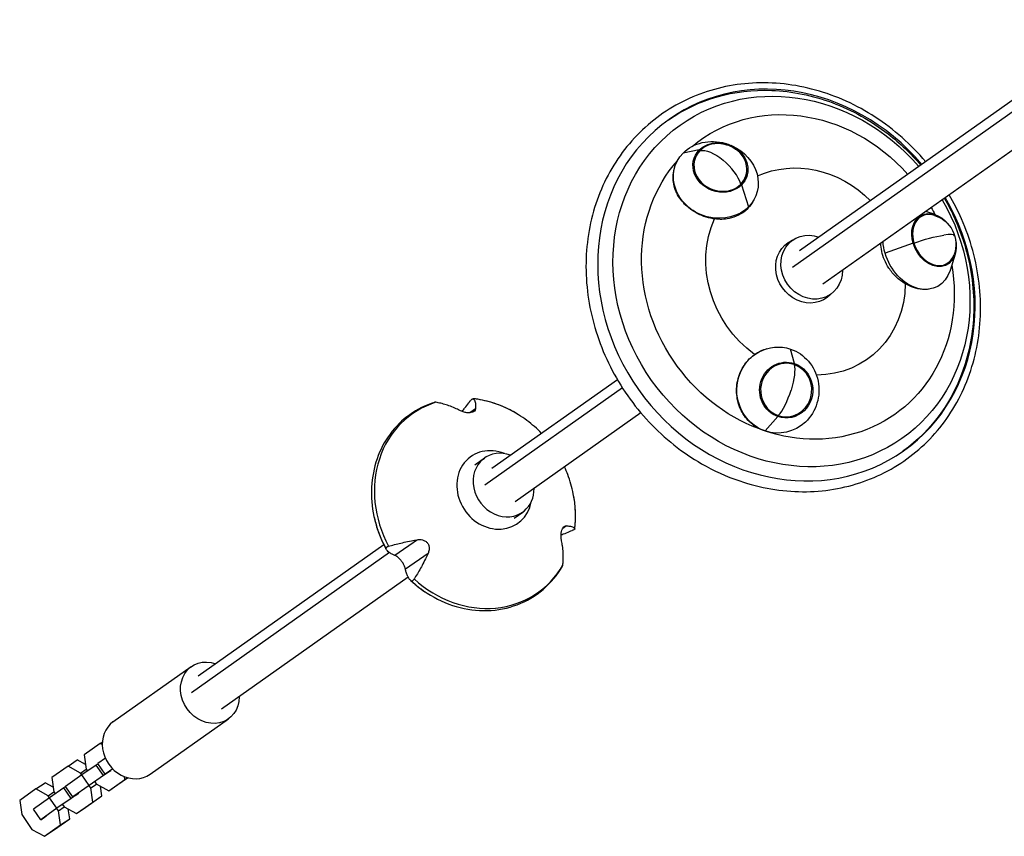
# Model space of a CAD drawing. Units: millimetres. Extents: x -5570 to 5570, y -5570 to 5570.
# Drawn here: x -2363 to -1902, y -1657 to -1275 of the extents above; entities that cross this region are included whole.
import ezdxf

# ---------------------------------------------------------------- set-up
doc = ezdxf.new("R2010")
doc.units = ezdxf.units.MM
doc.header["$LTSCALE"] = 20
doc.layers.add('2d', color=230, linetype='Continuous')

msp = doc.modelspace()

# ---------------------------------------------------------------- linework, layer by layer
at = {"layer": '2d'}
for p, q in [((-1845.27, -1275.2), (-1998.28, -1383.45)), ((-1843.23, -1279.13), (-2001.58, -1391.16)), ((-1831.36, -1288.63), (-1987.31, -1398.96)), ((-2032.36, -1333.27), (-2032.92, -1333.11)), ((-2030.35, -1334.01), (-2029.82, -1334.25)), ((-2045.21, -1336.2), (-2052.74, -1337.63)), ((-2025.36, -1352.5), (-2022.11, -1362.79)), ((-1934.85, -1366.44), (-1939.24, -1364.95)), ((-2001.55, -1378.42), (-2003.66, -1379.91)), ((-1945.12, -1379.8), (-1958.23, -1384.53)), ((-1925.44, -1385.03), (-1927.84, -1392.6)), ((-1983.65, -1403.72), (-1985.76, -1405.22)), ((-2000.64, -1436.18), (-2002.43, -1429.42)), ((-2083.47, -1443.73), (-2142.27, -1485.33)), ((-2081.14, -1447.54), (-2145.47, -1493.05)), ((-2149.89, -1457.44), (-2152.46, -1459.22)), ((-2072.5, -1459.24), (-2131.3, -1500.84)), ((-2008.35, -1461.01), (-2014.32, -1467.73)), ((-2150.15, -1483.59), (-2146.28, -1480.85)), ((-2149.55, -1483.14), (-2145.68, -1480.4)), ((-2131.7, -1508.49), (-2127.77, -1505.7)), ((-2107.28, -1512.09), (-2109.05, -1513.31)), ((-2177.04, -1518.66), (-2187.62, -1525.97)), ((-2190.06, -1524.69), (-2282.75, -1590.27)), ((-2192.72, -1521.02), (-2279.64, -1582.52)), ((-2172.07, -1525.03), (-2182.64, -1532.35)), ((-2181.34, -1536.24), (-2268.67, -1598.03)), ((-2319.46, -1603.95), (-2282.82, -1578.03)), ((-2302.14, -1628.44), (-2265.49, -1602.52)), ((-2325.43, -1613.99), (-2332.98, -1619.33)), ((-2325.43, -1613.99), (-2324.47, -1613.34)), ((-2324.5, -1614.5), (-2325.43, -1613.99)), ((-2332.98, -1619.33), (-2332.03, -1625.98)), ((-2323.01, -1620.94), (-2326.54, -1623.45)), ((-2340.49, -1624.65), (-2348.04, -1629.99)), ((-2340.49, -1624.65), (-2336.19, -1621.73)), ((-2334.68, -1627.86), (-2340.49, -1624.65)), ((-2332.34, -1623.86), (-2336.19, -1621.73)), ((-2334.68, -1627.86), (-2332, -1626.04)), ((-2327.33, -1624.13), (-2334.05, -1628.76)), ((-2332.03, -1625.98), (-2331.39, -1626.93)), ((-2326.47, -1623.55), (-2327.33, -1624.13)), ((-2323.94, -1629.08), (-2327.33, -1624.13)), ((-2323.15, -1628.4), (-2326.54, -1623.45)), ((-2319.59, -1625.88), (-2323.15, -1628.4)), ((-2348.04, -1629.99), (-2347.1, -1636.64)), ((-2334.05, -1628.76), (-2341.61, -1634.11)), ((-2334.06, -1628.76), (-2334.68, -1627.86)), ((-2330.66, -1633.71), (-2334.05, -1628.76)), ((-2323.94, -1629.08), (-2330.66, -1633.71)), ((-2323.06, -1628.49), (-2323.94, -1629.08)), ((-2323.15, -1628.4), (-2321.3, -1627.21)), ((-2321.3, -1627.21), (-2320.42, -1626.61)), ((-2317.14, -1633.24), (-2312.63, -1630.05)), ((-2313.89, -1630.82), (-2314.07, -1629.56)), ((-2313.89, -1630.82), (-2312.72, -1630.02)), ((-2355.56, -1635.31), (-2363.11, -1640.65)), ((-2355.56, -1635.31), (-2351.25, -1632.39)), ((-2349.75, -1638.52), (-2355.56, -1635.31)), ((-2347.4, -1634.51), (-2351.25, -1632.39)), ((-2342.4, -1634.79), (-2349.12, -1639.42)), ((-2341.54, -1634.21), (-2342.4, -1634.79)), ((-2339.01, -1639.74), (-2342.4, -1634.79)), ((-2338.22, -1639.05), (-2341.61, -1634.11)), ((-2330.66, -1633.71), (-2338.22, -1639.05)), ((-2329.9, -1634.83), (-2330.6, -1633.82)), ((-2329.9, -1634.83), (-2327.19, -1632.99)), ((-2328.96, -1641.48), (-2329.9, -1634.83)), ((-2327.95, -1631.94), (-2327.26, -1632.95)), ((-2327.26, -1632.95), (-2321.45, -1636.16)), ((-2324.66, -1638.56), (-2325.3, -1634.04)), ((-2321.45, -1636.16), (-2313.89, -1630.82)), ((-2321.45, -1636.16), (-2317.14, -1633.24)), ((-2349.12, -1639.42), (-2356.67, -1644.76)), ((-2349.75, -1638.52), (-2347.06, -1636.7)), ((-2349.12, -1639.42), (-2349.75, -1638.52)), ((-2345.73, -1644.37), (-2349.12, -1639.42)), ((-2347.1, -1636.64), (-2346.45, -1637.58)), ((-2339.01, -1639.74), (-2345.73, -1644.37)), ((-2338.13, -1639.15), (-2339.01, -1639.74)), ((-2338.22, -1639.05), (-2336.36, -1637.87)), ((-2336.36, -1637.87), (-2335.48, -1637.27)), ((-2332.21, -1643.9), (-2324.66, -1638.56)), ((-2328.96, -1641.48), (-2324.66, -1638.56)), ((-2363.11, -1640.65), (-2362.17, -1647.3)), ((-2345.73, -1644.37), (-2353.28, -1649.71)), ((-2344.97, -1645.49), (-2345.66, -1644.47)), ((-2344.97, -1645.49), (-2342.26, -1643.65)), ((-2343.02, -1642.6), (-2342.32, -1643.61)), ((-2342.32, -1643.61), (-2336.51, -1646.82)), ((-2336.51, -1646.82), (-2328.96, -1641.48)), ((-2336.51, -1646.82), (-2332.21, -1643.9)), ((-2362.17, -1647.3), (-2357.39, -1654.27)), ((-2353.28, -1649.71), (-2356.67, -1644.76)), ((-2353.28, -1649.71), (-2351.43, -1648.53)), ((-2351.43, -1648.53), (-2350.55, -1647.93)), ((-2344.03, -1652.14), (-2344.97, -1645.49)), ((-2339.72, -1649.22), (-2340.36, -1644.69)), ((-2351.58, -1657.48), (-2344.03, -1652.14)), ((-2347.27, -1654.56), (-2339.72, -1649.22)), ((-2344.03, -1652.14), (-2339.72, -1649.22)), ((-2357.39, -1654.27), (-2351.58, -1657.48)), ((-2351.58, -1657.48), (-2347.27, -1654.56))]:
    msp.add_line(p, q, dxfattribs=at)
at = {"layer": '2d', "extrusion": (0, 0, -1)}
for centre, start, end in [((2036.36, -1347.31), 94.8764, 125.3578), ((1939.27, -1380.35), 106.7837, 199.5409)]:
    msp.add_arc(centre, 14.16, start, end, dxfattribs=at)
at = {"layer": '2d'}
for centre, major_axis, ratio, start_param, end_param in [((-2004.39, -1399.41), (-54.87, 77.55), 0.892137, -1.470629, 4.612222), ((-2035.28, -1344.35), (-11.78, 4.32), 0.877135, -1.269624, -0.379361), ((-2035.28, -1344.35), (-11.78, 4.32), 0.877135, 2.762232, 4.411216), ((-2035.28, -1344.35), (-11.78, 4.32), 0.877135, -0.379361, 2.762232), ((-2036.36, -1347.31), (-10.09, 9.94), 0.446099, 3.823414, 4.912436), ((-1935.33, -1378.36), (-5.67, 11.2), 0.740884, -0.614783, 1.328299), ((-1939.27, -1380.35), (13.58, 4.01), 0.161278, 0, 0.849139), ((-1935.33, -1378.36), (-5.67, 11.2), 0.740884, 1.328299, 3.756376), ((-2004.5, -1448.6), (0.08, 12.55), 0.954287, -0.308067, 2.833526), ((-2004.5, -1448.6), (0.08, 12.55), 0.954287, 2.833526, 5.975118), ((-2006.46, -1448.58), (4.56, 13.41), 0.284821, 3.718054, 4.807076), ((-2150.13, -1501.61), (-29.07, 42.02), 0.880377, -0.267572, 1.444217), ((-2150.13, -1501.61), (-29.07, 42.02), 0.880377, -1.114608, -0.650178), ((-2141.04, -1495.33), (-10.86, 15.69), 0.880377, -0.935248, 3.855085), ((-2136.72, -1493.05), (-8.95, 12.65), 0.877471, -0.910413, 0.055487), ((-2136.72, -1493.05), (-8.95, 12.65), 0.877471, 0.055487, 3.19708), ((-2136.72, -1493.05), (-8.95, 12.65), 0.877471, 3.19708, 4.053313), ((-2150.13, -1501.61), (-29.07, 42.02), 0.880377, 3.921218, 4.256201), ((-2151.49, -1502.55), (-29.07, 42.02), 0.880377, 1.129586, 1.444254), ((-2150.13, -1501.61), (-29.07, 42.02), 0.880377, 1.826823, 3.538612), ((-2151.49, -1502.55), (-29.07, 42.02), 0.880377, 1.826787, 2.012007), ((-2310.8, -1616.2), (-8.66, 12.25), 0.866727, 0, 3.141593)]:
    msp.add_ellipse(centre, major_axis=major_axis, ratio=ratio, start_param=start_param, end_param=end_param, dxfattribs=at)
at = {"layer": '2d', "extrusion": (0, 0, -1)}
for centre, major_axis, ratio, start_param, end_param in [((-2002.03, -1397.74), (-51.89, 73.34), 0.892137, 1.676734, 7.748044), ((-2005.13, -1399.94), (-54.87, 77.55), 0.892137, 0.00533, 0.600671), ((-1999.03, -1395.62), (-45.45, 64.24), 0.892137, -0.073257, 1.449776), ((-2037.43, -1350.21), (-18.91, 6.93), 0.877135, 0.379361, 1.488897), ((-2035.28, -1344.35), (-12.25, 4.49), 0.877135, 0.379361, 3.520953), ((-2037.43, -1350.21), (-18.91, 6.93), 0.877135, 1.652696, 3.520953), ((-2037.43, -1350.21), (-18.91, 6.93), 0.877135, 3.520953, 6.662546), ((-2035.28, -1344.35), (-12.25, 4.49), 0.877135, 3.520953, 6.662546), ((-2036.36, -1347.31), (-10.09, 9.94), 0.446099, 0.281728, 1.37075), ((-1999.03, -1395.62), (-45.45, 64.24), 0.892137, 2.061573, 6.073579), ((-1995.46, -1393.09), (-29, 40.99), 0.892137, 0.168395, 1.38045), ((-1999.03, -1395.62), (-45.45, 64.24), 0.892137, 1.691817, 1.739258), ((-1935.33, -1378.36), (-5.89, 11.64), 0.740884, -1.328299, 1.297457), ((-1995.46, -1393.09), (-29, 40.99), 0.892137, 4.347242, 5.807634), ((-1992.6, -1391.07), (-8.95, 12.65), 0.892137, 2.230526, 7.194252), ((-1935.33, -1378.36), (-5.89, 11.64), 0.740884, 1.844136, 4.954887), ((-1939.27, -1380.35), (13.58, 4.01), 0.161278, 4.345025, 5.434047), ((-1994.8, -1392.63), (-9.1, 12.86), 0.892137, 2.963182, 6.461596), ((-1943.12, -1382.3), (-9.09, 17.97), 0.740884, -1.328299, -1.043317), ((-1943.12, -1382.3), (-9.09, 17.97), 0.740884, 2.495662, 4.954887), ((-1995.46, -1393.09), (-29, 40.99), 0.892137, 2.252847, 3.702652), ((-2008.38, -1448.57), (0.12, 20.14), 0.954287, 3.44966, 6.591252), ((-2008.38, -1448.57), (0.12, 20.14), 0.954287, 0.308067, 3.44966), ((-2004.5, -1448.6), (0.08, 13.05), 0.954287, 3.44966, 6.591252), ((-2004.5, -1448.6), (0.08, 13.05), 0.954287, 0.308067, 3.44966), ((-2006.46, -1448.58), (4.56, 13.41), 0.284821, 0.387088, 1.47611), ((-2005.13, -1399.94), (-54.87, 77.55), 0.892137, 2.540922, 3.136262), ((-2274.15, -1590.27), (-8.66, 12.25), 0.866727, 2.256649, 7.168129)]:
    msp.add_ellipse(centre, major_axis=major_axis, ratio=ratio, start_param=start_param, end_param=end_param, dxfattribs=at)
at = {"layer": '2d'}
for points, knots in [([(-1939.23, -1341.68), (-1939.24, -1341.67), (-1939.24, -1341.67), (-1946.07, -1333.59), (-1954.06, -1326.53), (-1971.53, -1315.16), (-1981.01, -1310.85), (-2000.5, -1305.44), (-2010.5, -1304.33), (-2029.97, -1305.44), (-2039.45, -1307.63), (-2056.92, -1315.07), (-2064.92, -1320.31), (-2078.64, -1333.29), (-2084.38, -1341.03), (-2093.03, -1358.25), (-2095.94, -1367.74), (-2098.65, -1387.52), (-2098.43, -1397.82), (-2094.87, -1418.18), (-2091.52, -1428.24), (-2082.02, -1447.08), (-2075.88, -1455.87), (-2061.4, -1471.26), (-2053.07, -1477.87), (-2038.37, -1486.34), (-2032.39, -1489.05), (-2026.27, -1491.13)], [2.55597, 2.55597, 2.55597, 2.55597, 2.556083, 2.556083, 2.878406, 2.878406, 3.200264, 3.200264, 3.520939, 3.520939, 3.839755, 3.839755, 4.156886, 4.156886, 4.473827, 4.473827, 4.792237, 4.792237, 5.112562, 5.112562, 5.434231, 5.434231, 5.756504, 5.756504, 6.078788, 6.078788, 6.283185, 6.283185, 6.283185, 6.283185]), ([(-2011.29, -1308.29), (-2001.7, -1308.67), (-1992.12, -1310.63), (-1973.66, -1317.5), (-1964.8, -1322.47), (-1951.25, -1332.98), (-1946.11, -1337.9), (-1941.51, -1343.29)], [2.8536152, 2.8536152, 2.8536152, 2.8536152, 3.1706217, 3.1706217, 3.495276, 3.495276, 3.7222271, 3.7222271, 3.7222271, 3.7222271]), ([(-2037.98, -1368.5), (-2038.21, -1368.46), (-2038.44, -1368.43), (-2040.13, -1368.15), (-2041.59, -1367.77), (-2044.71, -1366.64), (-2046.34, -1365.83), (-2049.9, -1363.56), (-2051.71, -1361.98), (-2054.8, -1358.24), (-2056, -1356.07), (-2057.38, -1351.57), (-2057.56, -1349.29), (-2057.2, -1346.8), (-2057.16, -1346.54), (-2057.11, -1346.29)], [-108.161931, -108.161931, -108.161931, -108.161931, -107.453028, -107.453028, -102.912536, -102.912536, -97.470905, -97.470905, -90.167429, -90.167429, -82.161278, -82.161278, -74.288783, -74.288783, -73.365162, -73.365162, -73.365162, -73.365162]), ([(-2026.27, -1491.13), (-2016.65, -1494.41), (-2006.67, -1496.12), (-1987.04, -1496.21), (-1977.39, -1494.61), (-1959.41, -1488.28), (-1951.08, -1483.57), (-1936.56, -1471.51), (-1930.37, -1464.18), (-1920.71, -1447.62), (-1917.25, -1438.38), (-1913.42, -1418.93), (-1913.05, -1408.7), (-1915.47, -1388.29), (-1918.27, -1378.11), (-1924.19, -1364.62), (-1926.12, -1360.84), (-1928.26, -1357.19)], [0, 0, 0, 0, 0.32095, 0.32095, 0.640131, 0.640131, 0.957491, 0.957491, 1.274323, 1.274323, 1.592389, 1.592389, 1.91239, 1.91239, 2.233872, 2.233872, 2.362918, 2.362918, 2.362918, 2.362918]), ([(-1930.54, -1358.8), (-1926.93, -1365.02), (-1923.97, -1371.62), (-1918.54, -1388.15), (-1916.83, -1398.31), (-1916.66, -1417.9), (-1918, -1427.32), (-1920.76, -1436.25)], [3.9252548, 3.9252548, 3.9252548, 3.9252548, 4.1556905, 4.1556905, 4.4851069, 4.4851069, 4.7938668, 4.7938668, 4.7938668, 4.7938668]), ([(-2019.67, -1359.59), (-2020.07, -1360.39), (-2020.53, -1361.16), (-2021.8, -1362.9), (-2022.65, -1363.81), (-2024.6, -1365.46), (-2025.69, -1366.18), (-2028.24, -1367.46), (-2029.71, -1367.97), (-2033.42, -1368.73), (-2035.7, -1368.8), (-2037.98, -1368.5)], [-23.653999, -23.653999, -23.653999, -23.653999, -20.642162, -20.642162, -16.446834, -16.446834, -12.115589, -12.115589, -7.074711, -7.074711, -0.000483, -0.000483, -0.000483, -0.000483]), ([(-1948.79, -1398.85), (-1950.3, -1397.96), (-1951.75, -1396.86), (-1954.33, -1394.35), (-1955.47, -1392.97), (-1957.26, -1390.24), (-1957.96, -1388.94), (-1959.07, -1386.3), (-1959.49, -1384.98), (-1960.07, -1382.37), (-1960.23, -1381.1), (-1960.28, -1379.85)], [-36.07411, -36.07411, -36.07411, -36.07411, -30.448899, -30.448899, -25.072223, -25.072223, -20.642867, -20.642867, -16.447404, -16.447404, -12.47785, -12.47785, -12.47785, -12.47785]), ([(-1937.65, -1401.39), (-1938.63, -1401.55), (-1939.67, -1401.6), (-1942.13, -1401.41), (-1943.57, -1401.11), (-1946.26, -1400.17), (-1947.5, -1399.59), (-1948.74, -1398.87), (-1948.77, -1398.86), (-1948.79, -1398.85)], [-31.925701, -31.925701, -31.925701, -31.925701, -27.887704, -27.887704, -22.66846, -22.66846, -18.155225, -18.155225, -18.076522, -18.076522, -18.076522, -18.076522]), ([(-2013.21, -1468.07), (-2014.82, -1467.68), (-2016.37, -1467.08), (-2020.03, -1465.06), (-2021.96, -1463.39), (-2025.08, -1459.37), (-2026.24, -1457.05), (-2027.62, -1452.1), (-2027.86, -1449.53), (-2027.4, -1444.34), (-2026.69, -1441.79), (-2024.74, -1437.77), (-2023.71, -1436.22), (-2021.53, -1433.73), (-2020.44, -1432.74), (-2019.26, -1431.9)], [-64.914152, -64.914152, -64.914152, -64.914152, -59.719444, -59.719444, -51.835383, -51.835383, -43.965568, -43.965568, -36.25215, -36.25215, -28.34877, -28.34877, -22.69252, -22.69252, -18.074776, -18.074776, -18.074776, -18.074776]), ([(-2169.12, -1454.35), (-2173.25, -1455.66), (-2177.15, -1457.61), (-2184.16, -1462.63), (-2187.26, -1465.69), (-2192.42, -1472.69), (-2194.47, -1476.61), (-2197.38, -1485), (-2198.24, -1489.45), (-2198.71, -1498.55), (-2198.33, -1503.19), (-2197.35, -1507.75)], [4.906967, 4.906967, 4.906967, 4.906967, 5.185742, 5.185742, 5.464518, 5.464518, 5.743293, 5.743293, 6.022069, 6.022069, 6.300844, 6.300844, 6.300844, 6.300844]), ([(-2168.38, -1454.32), (-2168.45, -1454.31), (-2168.52, -1454.3), (-2168.73, -1454.28), (-2168.88, -1454.29), (-2169.05, -1454.33), (-2169.09, -1454.34), (-2169.12, -1454.35)], [-1.721947, -1.721947, -1.721947, -1.721947, -1.432588, -1.432588, -0.716294, -0.716294, -0.532756, -0.532756, -0.532756, -0.532756]), ([(-2157.18, -1458.13), (-2157.95, -1457.75), (-2158.72, -1457.39), (-2160.45, -1456.63), (-2161.4, -1456.25), (-2163.11, -1455.63), (-2163.95, -1455.36), (-2165.63, -1454.88), (-2166.47, -1454.67), (-2167.66, -1454.44), (-2168.03, -1454.37), (-2168.38, -1454.32)], [175.688951, 175.688951, 175.688951, 175.688951, 178.435732, 178.435732, 182.062462, 182.062462, 185.36324, 185.36324, 188.664018, 188.664018, 190.147314, 190.147314, 190.147314, 190.147314]), ([(-2156.13, -1458.59), (-2155.74, -1458.06), (-2155.34, -1457.53), (-2154.3, -1456.18), (-2153.66, -1455.36), (-2152.76, -1454.25), (-2152.5, -1453.93), (-2152.24, -1453.62)], [44.567014, 44.567014, 44.567014, 44.567014, 46.675861, 46.675861, 49.980987, 49.980987, 51.360041, 51.360041, 51.360041, 51.360041]), ([(-2152.24, -1453.62), (-2152.18, -1453.55), (-2152.13, -1453.49), (-2151.96, -1453.29), (-2151.83, -1453.16), (-2151.59, -1452.93), (-2151.48, -1452.84), (-2151.39, -1452.77), (-2151.29, -1452.71), (-2151.2, -1452.66), (-2151.04, -1452.61), (-2150.98, -1452.61), (-2150.91, -1452.64), (-2150.89, -1452.65), (-2150.87, -1452.67)], [-1.7307, -1.7307, -1.7307, -1.7307, -1.432589, -1.432589, -0.716294, -0.716294, 0, 0, 0, 0.716294, 0.716294, 1.432589, 1.432589, 1.721947, 1.721947, 1.721947, 1.721947]), ([(-2129.72, -1460.12), (-2131, -1459.32), (-2132.31, -1458.58), (-2135.01, -1457.19), (-2136.41, -1456.55), (-2139.25, -1455.4), (-2140.69, -1454.89), (-2143.6, -1454), (-2145.07, -1453.63), (-2148.02, -1453.02), (-2149.5, -1452.78), (-2150.98, -1452.62)], [4.0566474, 4.0566474, 4.0566474, 4.0566474, 4.1468141, 4.1468141, 4.2399227, 4.2399227, 4.3330313, 4.3330313, 4.4261399, 4.4261399, 4.5192485, 4.5192485, 4.5192485, 4.5192485]), ([(-2150.87, -1452.67), (-2150.78, -1452.75), (-2150.7, -1452.84), (-2150.45, -1453.16), (-2150.3, -1453.44), (-2150.07, -1454.05), (-2149.99, -1454.4), (-2149.87, -1455.17), (-2149.83, -1455.63), (-2149.83, -1456.55), (-2149.85, -1456.98), (-2149.89, -1457.44)], [87.324217, 87.324217, 87.324217, 87.324217, 88.807564, 88.807564, 92.10835, 92.10835, 95.409136, 95.409136, 99.035871, 99.035871, 101.782553, 101.782553, 101.782553, 101.782553]), ([(-2149.89, -1457.44), (-2149.92, -1457.83), (-2150.1, -1458.18), (-2150.61, -1458.67), (-2150.9, -1458.85), (-2151.61, -1459.11), (-2152.01, -1459.19), (-2152.91, -1459.26), (-2153.39, -1459.24), (-2154.46, -1459.1), (-2155.03, -1458.96), (-2156.15, -1458.6), (-2156.69, -1458.37), (-2157.18, -1458.13)], [-10.389126, -10.389126, -10.389126, -10.389126, -8.209305, -8.209305, -6.631966, -6.631966, -5.161916, -5.161916, -3.664798, -3.664798, -1.89355, -1.89355, -0.000016, -0.000016, -0.000016, -0.000016]), ([(-2118.96, -1468.84), (-2120.01, -1467.75), (-2121.1, -1466.7), (-2124.56, -1463.65), (-2127.06, -1461.78), (-2129.72, -1460.12)], [3.7844821, 3.7844821, 3.7844821, 3.7844821, 3.8741816, 3.8741816, 4.0566569, 4.0566569, 4.0566569, 4.0566569]), ([(-2104.11, -1497.15), (-2104.72, -1494.06), (-2105.59, -1491.07), (-2107.16, -1486.94), (-2107.67, -1485.72), (-2108.23, -1484.52)], [3.1442803, 3.1442803, 3.1442803, 3.1442803, 3.3267556, 3.3267556, 3.4052979, 3.4052979, 3.4052979, 3.4052979]), ([(-2103.43, -1513.56), (-2103.3, -1512.48), (-2103.2, -1511.38), (-2103.08, -1509.19), (-2103.06, -1508.08), (-2103.08, -1505.87), (-2103.13, -1504.76), (-2103.3, -1502.54), (-2103.41, -1501.43), (-2103.72, -1499.26), (-2103.89, -1498.2), (-2104.11, -1497.15)], [2.8105745, 2.8105745, 2.8105745, 2.8105745, 2.877906, 2.877906, 2.9452374, 2.9452374, 3.0125689, 3.0125689, 3.0799003, 3.0799003, 3.1442898, 3.1442898, 3.1442898, 3.1442898]), ([(-2197.35, -1507.75), (-2197.12, -1508.84), (-2196.86, -1509.91), (-2196.27, -1512.02), (-2195.95, -1513.07), (-2195.25, -1515.14), (-2194.87, -1516.16), (-2194.05, -1518.17), (-2193.61, -1519.17), (-2192.68, -1521.12), (-2192.19, -1522.09), (-2191.68, -1523.04)], [0.0176653, 0.0176653, 0.0176653, 0.0176653, 0.081942, 0.081942, 0.1462187, 0.1462187, 0.2104954, 0.2104954, 0.274772, 0.274772, 0.3390487, 0.3390487, 0.3390487, 0.3390487]), ([(-2109.6, -1519.15), (-2109.65, -1518.89), (-2109.7, -1518.61), (-2109.78, -1517.97), (-2109.81, -1517.6), (-2109.84, -1516.66), (-2109.82, -1516.08), (-2109.67, -1515.02), (-2109.56, -1514.56), (-2109.27, -1513.72), (-2109.09, -1513.36), (-2108.65, -1512.7), (-2108.39, -1512.46), (-2107.83, -1512.13), (-2107.55, -1512.07), (-2107.28, -1512.09)], [-10.558081, -10.558081, -10.558081, -10.558081, -9.586061, -9.586061, -8.401528, -8.401528, -6.643159, -6.643159, -5.172238, -5.172238, -3.676361, -3.676361, -1.908821, -1.908821, 0, 0, 0, 0]), ([(-2104.81, -1514.45), (-2105.19, -1514.61), (-2105.57, -1514.77), (-2106.9, -1515.33), (-2107.88, -1515.72), (-2109.17, -1516.24), (-2109.5, -1516.36), (-2109.82, -1516.49)], [226.426628, 226.426628, 226.426628, 226.426628, 227.805631, 227.805631, 231.110749, 231.110749, 232.207973, 232.207973, 232.207973, 232.207973]), ([(-2107.28, -1512.09), (-2106.86, -1512.12), (-2106.47, -1512.17), (-2105.66, -1512.29), (-2105.26, -1512.38), (-2104.63, -1512.58), (-2104.35, -1512.69), (-2103.9, -1512.95), (-2103.71, -1513.1), (-2103.53, -1513.34), (-2103.48, -1513.42), (-2103.44, -1513.5)], [175.688948, 175.688948, 175.688948, 175.688948, 178.435731, 178.435731, 182.062461, 182.062461, 185.363239, 185.363239, 188.664017, 188.664017, 190.147313, 190.147313, 190.147313, 190.147313]), ([(-2103.44, -1513.5), (-2103.43, -1513.52), (-2103.43, -1513.54), (-2103.43, -1513.59), (-2103.46, -1513.65), (-2103.56, -1513.76), (-2103.64, -1513.83), (-2103.73, -1513.89), (-2103.83, -1513.96), (-2103.95, -1514.03), (-2104.24, -1514.19), (-2104.41, -1514.27), (-2104.65, -1514.38), (-2104.73, -1514.41), (-2104.81, -1514.45)], [-1.721947, -1.721947, -1.721947, -1.721947, -1.432588, -1.432588, -0.716294, -0.716294, 0, 0, 0, 0.716294, 0.716294, 1.432588, 1.432588, 1.7307, 1.7307, 1.7307, 1.7307]), ([(-2190.5, -1521.7), (-2190.08, -1521.57), (-2189.65, -1521.45), (-2188.26, -1521.06), (-2187.26, -1520.8), (-2185.26, -1520.3), (-2184.25, -1520.07), (-2182.19, -1519.62), (-2181.04, -1519.39), (-2178.93, -1518.99), (-2177.99, -1518.82), (-2177.04, -1518.66)], [87.324217, 87.324217, 87.324217, 87.324217, 88.807564, 88.807564, 92.10835, 92.10835, 95.409136, 95.409136, 99.035872, 99.035872, 101.782552, 101.782552, 101.782552, 101.782552]), ([(-2177.04, -1518.66), (-2176.45, -1518.56), (-2175.84, -1518.53), (-2174.82, -1518.66), (-2174.4, -1518.76), (-2173.52, -1519.12), (-2173.09, -1519.39), (-2172.37, -1520.08), (-2172.09, -1520.47), (-2171.67, -1521.39), (-2171.56, -1521.91), (-2171.5, -1523.09), (-2171.6, -1523.74), (-2171.88, -1524.58), (-2171.97, -1524.81), (-2172.07, -1525.03)], [-11.303505, -11.303505, -11.303505, -11.303505, -9.440991, -9.440991, -8.133095, -8.133095, -6.577248, -6.577248, -5.124648, -5.124648, -3.509349, -3.509349, -1.509564, -1.509564, -0.740569, -0.740569, -0.740569, -0.740569]), ([(-2109.01, -1530.47), (-2108.96, -1530.13), (-2108.92, -1529.78), (-2108.81, -1528.63), (-2108.77, -1527.81), (-2108.77, -1526.13), (-2108.8, -1525.29), (-2108.92, -1523.55), (-2109.03, -1522.57), (-2109.3, -1520.77), (-2109.43, -1519.97), (-2109.6, -1519.15)], [87.324218, 87.324218, 87.324218, 87.324218, 88.807565, 88.807565, 92.108351, 92.108351, 95.409137, 95.409137, 99.035873, 99.035873, 101.782554, 101.782554, 101.782554, 101.782554]), ([(-2191.86, -1522.64), (-2191.87, -1522.62), (-2191.87, -1522.59), (-2191.87, -1522.5), (-2191.85, -1522.44), (-2191.75, -1522.3), (-2191.67, -1522.23), (-2191.58, -1522.16), (-2191.49, -1522.1), (-2191.36, -1522.03), (-2191.07, -1521.89), (-2190.89, -1521.83), (-2190.65, -1521.74), (-2190.58, -1521.72), (-2190.5, -1521.7)], [-1.7307, -1.7307, -1.7307, -1.7307, -1.432589, -1.432589, -0.716294, -0.716294, 0, 0, 0, 0.716294, 0.716294, 1.432589, 1.432589, 1.721947, 1.721947, 1.721947, 1.721947]), ([(-2187.62, -1525.97), (-2188.08, -1525.78), (-2188.5, -1525.59), (-2189.39, -1525.13), (-2189.82, -1524.87), (-2190.51, -1524.37), (-2190.82, -1524.12), (-2191.33, -1523.58), (-2191.54, -1523.3), (-2191.76, -1522.89), (-2191.81, -1522.76), (-2191.86, -1522.64)], [36.945363, 36.945363, 36.945363, 36.945363, 39.73969, 39.73969, 43.370735, 43.370735, 46.675861, 46.675861, 49.980987, 49.980987, 51.360042, 51.360042, 51.360042, 51.360042]), ([(-2182.64, -1532.35), (-2182.68, -1532.18), (-2182.72, -1532), (-2182.85, -1531.56), (-2182.94, -1531.29), (-2183.24, -1530.59), (-2183.47, -1530.14), (-2184, -1529.27), (-2184.27, -1528.87), (-2184.88, -1528.1), (-2185.2, -1527.75), (-2185.91, -1527.06), (-2186.28, -1526.76), (-2187, -1526.27), (-2187.33, -1526.09), (-2187.62, -1525.97)], [-10.553186, -10.553186, -10.553186, -10.553186, -9.58614, -9.58614, -8.40451, -8.40451, -6.643903, -6.643903, -5.171293, -5.171293, -3.674449, -3.674449, -1.90742, -1.90742, 0, 0, 0, 0]), ([(-2172.07, -1525.03), (-2172.47, -1525.9), (-2172.87, -1526.76), (-2173.8, -1528.67), (-2174.33, -1529.71), (-2175.31, -1531.55), (-2175.8, -1532.44), (-2176.81, -1534.21), (-2177.33, -1535.08), (-2178.09, -1536.29), (-2178.32, -1536.66), (-2178.55, -1537.01)], [175.688949, 175.688949, 175.688949, 175.688949, 178.43573, 178.43573, 182.06246, 182.06246, 185.363238, 185.363238, 188.664016, 188.664016, 190.147311, 190.147311, 190.147311, 190.147311]), ([(-2179.92, -1537.95), (-2180.04, -1537.86), (-2180.17, -1537.75), (-2180.57, -1537.36), (-2180.84, -1537.03), (-2181.32, -1536.3), (-2181.53, -1535.89), (-2181.93, -1535), (-2182.12, -1534.46), (-2182.42, -1533.39), (-2182.54, -1532.88), (-2182.64, -1532.35)], [226.426626, 226.426626, 226.426626, 226.426626, 227.805629, 227.805629, 231.110747, 231.110747, 234.415865, 234.415865, 238.046905, 238.046905, 240.841333, 240.841333, 240.841333, 240.841333]), ([(-2172.53, -1543.64), (-2168.24, -1546.4), (-2163.61, -1548.52), (-2154.07, -1551.29), (-2149.16, -1551.94), (-2139.5, -1551.66), (-2134.76, -1550.74), (-2125.91, -1547.39), (-2121.81, -1544.97), (-2114.64, -1538.85), (-2111.58, -1535.15), (-2109.18, -1531.02)], [0.900093, 0.900093, 0.900093, 0.900093, 1.204837, 1.204837, 1.509581, 1.509581, 1.814325, 1.814325, 2.119069, 2.119069, 2.423813, 2.423813, 2.423813, 2.423813]), ([(-2109.18, -1531.02), (-2109.12, -1530.91), (-2109.07, -1530.78), (-2109.03, -1530.59), (-2109.02, -1530.53), (-2109.01, -1530.47)], [0.7695034, 0.7695034, 0.7695034, 0.7695034, 1.4325885, 1.4325885, 1.721947, 1.721947, 1.721947, 1.721947]), ([(-2180.21, -1537.71), (-2179.74, -1538.14), (-2179.25, -1538.57), (-2178.28, -1539.41), (-2177.78, -1539.82), (-2176.77, -1540.63), (-2176.26, -1541.03), (-2175.22, -1541.8), (-2174.69, -1542.18), (-2173.62, -1542.93), (-2173.08, -1543.29), (-2172.53, -1543.64)], [0.7100297, 0.7100297, 0.7100297, 0.7100297, 0.7480411, 0.7480411, 0.7860525, 0.7860525, 0.8240638, 0.8240638, 0.8620752, 0.8620752, 0.9000866, 0.9000866, 0.9000866, 0.9000866]), ([(-2178.55, -1537.01), (-2178.6, -1537.08), (-2178.64, -1537.15), (-2178.79, -1537.35), (-2178.9, -1537.49), (-2179.12, -1537.73), (-2179.23, -1537.82), (-2179.32, -1537.89), (-2179.41, -1537.95), (-2179.51, -1538), (-2179.69, -1538.04), (-2179.77, -1538.03), (-2179.86, -1537.99), (-2179.89, -1537.97), (-2179.92, -1537.95)], [-1.721947, -1.721947, -1.721947, -1.721947, -1.432588, -1.432588, -0.716294, -0.716294, 0, 0, 0, 0.716294, 0.716294, 1.432588, 1.432588, 1.7307, 1.7307, 1.7307, 1.7307])]:
    msp.add_open_spline(points, degree=3, knots=knots, dxfattribs=at)
msp.add_open_spline([(-2019.26, -1431.9), (-2017.5, -1430.64), (-2015.55, -1429.71), (-2013.48, -1429.16)], degree=3, dxfattribs=at)

doc.saveas('drawing.dxf')
